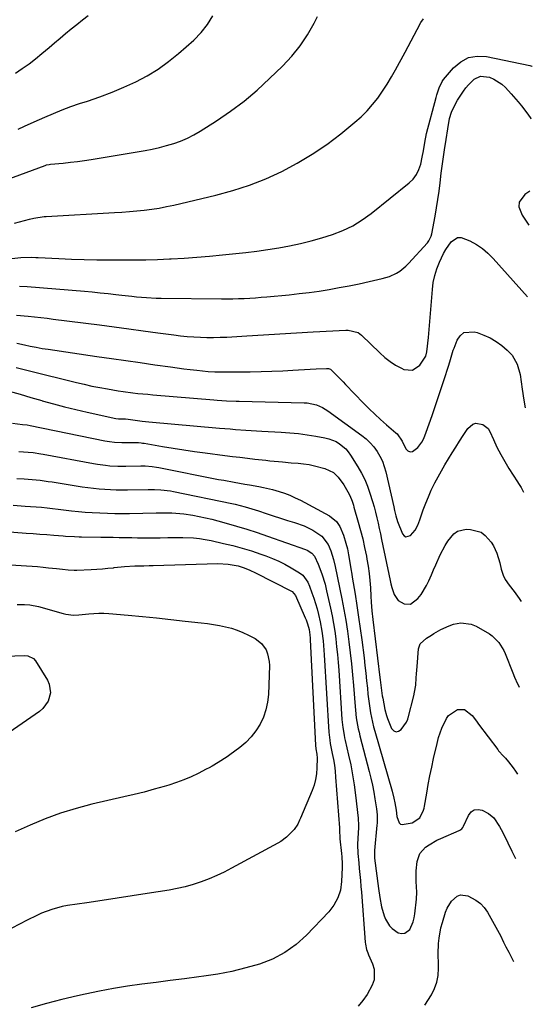
# Model space of a CAD drawing. Units: inches. Extents: x 1900906 to 1906478, y 474888 to 480178.
# Drawn here: x 1905958 to 1906193, y 477108 to 477559 of the extents above; entities that cross this region are included whole.
import ezdxf

# ---------------------------------------------------------------- set-up
doc = ezdxf.new("R2010")
doc.units = ezdxf.units.IN
doc.header["$MEASUREMENT"] = 0
doc.layers.add('7', color=7, linetype='Continuous')
doc.layers.add('8', color=7, linetype='Continuous')

msp = doc.modelspace()

# ---------------------------------------------------------------- linework, layer by layer
at = {"layer": '7', "color": 18}
for points in [[(1905927.13, 477477.01, 1866), (1905969.62, 477492.62, 1866), (1905970.24, 477492.83, 1866), (1905971.52, 477493.12, 1866), (1905972.16, 477493.2, 1866), (1905977.96, 477493.74, 1866), (1905981.18, 477494.07, 1866), (1905984.39, 477494.45, 1866), (1905987.59, 477494.9, 1866), (1905990.79, 477495.4, 1866), (1906015.4, 477499.5, 1866), (1906018.72, 477500.13, 1866), (1906022.02, 477500.85, 1866), (1906025.28, 477501.71, 1866), (1906028.52, 477502.66, 1866), (1906031.69, 477503.81, 1866), (1906034.79, 477505.11, 1866), (1906037.77, 477506.65, 1866), (1906040.68, 477508.35, 1866), (1906048.13, 477513.1, 1866), (1906054.56, 477517.48, 1866), (1906060.8, 477522.11, 1866), (1906066.74, 477527.11, 1866), (1906072.48, 477532.37, 1866), (1906078.42, 477538.14, 1866), (1906082.61, 477542.63, 1866), (1906086.47, 477547.36, 1866), (1906089.86, 477552.44, 1866), (1906092.93, 477557.76, 1866), (1906094.48, 477560.79, 1866)], [(1905955.66, 477466.13, 1868), (1905962.54, 477467.95, 1868), (1905964.41, 477468.41, 1868), (1905969.16, 477469.2, 1868), (1905970.12, 477469.28, 1868), (1906001.39, 477471.04, 1868), (1906004.81, 477471.26, 1868), (1906008.23, 477471.52, 1868), (1906011.64, 477471.83, 1868), (1906015.05, 477472.18, 1868), (1906018.44, 477472.61, 1868), (1906021.83, 477473.12, 1868), (1906025.19, 477473.76, 1868), (1906028.53, 477474.49, 1868), (1906047.79, 477479.01, 1868), (1906055.56, 477481.11, 1868), (1906063.21, 477483.56, 1868), (1906070.68, 477486.53, 1868), (1906078.02, 477489.84, 1868), (1906078.08, 477489.87, 1868), (1906085.15, 477493.65, 1868), (1906092.03, 477497.74, 1868), (1906098.63, 477502.28, 1868), (1906105.03, 477507.12, 1868), (1906111.58, 477512.43, 1868), (1906114.44, 477514.96, 1868), (1906117.16, 477517.62, 1868), (1906119.65, 477520.49, 1868), (1906121.99, 477523.51, 1868), (1906124.16, 477526.67, 1868), (1906126.26, 477529.87, 1868), (1906128.24, 477533.14, 1868), (1906130.15, 477536.47, 1868), (1906134.55, 477544.45, 1868), (1906135.96, 477547.03, 1868), (1906137.34, 477549.63, 1868), (1906138.68, 477552.24, 1868), (1906140, 477554.87, 1868), (1906141.71, 477558.02, 1868), (1906142.98, 477559.83, 1868)], [(1905956.02, 477534.85, 1862), (1905959.17, 477536.96, 1862), (1905962.26, 477539.16, 1862), (1905965.25, 477541.49, 1862), (1905968.18, 477543.9, 1862), (1905971.45, 477546.7, 1862), (1905973.97, 477548.83, 1862), (1905976.49, 477550.95, 1862), (1905979.03, 477553.06, 1862), (1905981.58, 477555.15, 1862), (1905984.14, 477557.23, 1862), (1905986.72, 477559.28, 1862), (1905989.31, 477561.32, 1862)], [(1905957.29, 477509.19, 1864), (1905960.2, 477510.58, 1864), (1905964.6, 477512.62, 1864), (1905969.46, 477514.8, 1864), (1905973.4, 477516.49, 1864), (1905977.36, 477518.09, 1864), (1905981.38, 477519.56, 1864), (1905985.43, 477520.94, 1864), (1905989.11, 477522.12, 1864), (1905994.73, 477524.06, 1864), (1906000.28, 477526.14, 1864), (1906005.75, 477528.44, 1864), (1906011.16, 477530.89, 1864), (1906016.38, 477533.66, 1864), (1906021.43, 477536.71, 1864), (1906026.19, 477540.16, 1864), (1906030.78, 477543.9, 1864), (1906037.71, 477550.04, 1864), (1906041.05, 477553.45, 1864), (1906044.03, 477557.12, 1864), (1906046.46, 477561.17, 1864)], [(1905957.87, 477437.3, 1872), (1905961.45, 477437.25, 1872), (1905987.63, 477435.02, 1872), (1905991.25, 477434.7, 1872), (1905994.86, 477434.35, 1872), (1905998.47, 477433.97, 1872), (1906002.07, 477433.56, 1872), (1906004.8, 477433.24, 1872), (1906009.28, 477432.74, 1872), (1906011.53, 477432.51, 1872), (1906016.02, 477432.1, 1872), (1906020.52, 477431.87, 1872), (1906022.77, 477431.82, 1872), (1906050.36, 477431.54, 1872), (1906052.97, 477431.54, 1872), (1906055.58, 477431.57, 1872), (1906058.19, 477431.64, 1872), (1906060.8, 477431.73, 1872), (1906063.4, 477431.87, 1872), (1906066.01, 477432.04, 1872), (1906068.61, 477432.24, 1872), (1906071.21, 477432.46, 1872), (1906081.37, 477433.42, 1872), (1906085.99, 477433.91, 1872), (1906090.61, 477434.46, 1872), (1906095.2, 477435.12, 1872), (1906099.79, 477435.84, 1872), (1906104.37, 477436.66, 1872), (1906108.93, 477437.52, 1872), (1906113.48, 477438.46, 1872), (1906118.02, 477439.44, 1872), (1906124, 477440.79, 1872), (1906125.71, 477441.26, 1872), (1906127.4, 477441.82, 1872), (1906130.62, 477443.31, 1872), (1906132.14, 477444.24, 1872), (1906134.9, 477446.44, 1872), (1906136.16, 477447.7, 1872), (1906144.74, 477457.2, 1872), (1906145.45, 477458.13, 1872), (1906146.47, 477460.19, 1872), (1906146.78, 477461.32, 1872), (1906148.3, 477469.35, 1872), (1906148.98, 477473.15, 1872), (1906149.6, 477476.96, 1872), (1906150.12, 477480.78, 1872), (1906150.6, 477484.61, 1872), (1906151.09, 477489.07, 1872), (1906151.49, 477492.28, 1872), (1906151.97, 477495.48, 1872), (1906152.67, 477499.72, 1872), (1906153.42, 477504.55, 1872), (1906154.12, 477509.39, 1872), (1906154.94, 477514.19, 1872), (1906155.84, 477517.08, 1872), (1906157.79, 477521.18, 1872), (1906158.58, 477522.47, 1872), (1906161.37, 477526.72, 1872), (1906162.43, 477528.19, 1872), (1906163.56, 477529.6, 1872), (1906166.13, 477532.15, 1872), (1906169.08, 477533.58, 1872), (1906173.18, 477533.08, 1872), (1906175.23, 477532.21, 1872), (1906178.92, 477529.82, 1872), (1906180.55, 477528.31, 1872), (1906183.14, 477525.48, 1872), (1906186.32, 477521.8, 1872), (1906187.86, 477519.91, 1872), (1906190.81, 477516.04, 1872), (1906192.22, 477514.06, 1872), (1906192.32, 477513.91, 1872)], [(1906191.62, 477480.78, 1872), (1906189.36, 477479.38, 1872), (1906186.75, 477475.83, 1872), (1906186.71, 477473.73, 1872), (1906188.19, 477469.9, 1872), (1906190.6, 477466.12, 1872), (1906191.3, 477465.26, 1872)], [(1905956.5, 477424.06, 1874), (1905961.86, 477423.55, 1874), (1905964.74, 477423.26, 1874), (1905967.62, 477422.95, 1874), (1905970.5, 477422.62, 1874), (1905973.37, 477422.26, 1874), (1905994.54, 477419.55, 1874), (1906001.23, 477418.68, 1874), (1906007.92, 477417.8, 1874), (1906014.61, 477416.91, 1874), (1906021.3, 477416.01, 1874), (1906028.65, 477415, 1874), (1906031.66, 477414.64, 1874), (1906034.69, 477414.32, 1874), (1906037.71, 477414.1, 1874), (1906040.75, 477413.93, 1874), (1906043.78, 477413.85, 1874), (1906046.82, 477413.83, 1874), (1906049.85, 477413.91, 1874), (1906052.89, 477414.05, 1874), (1906062.01, 477414.62, 1874), (1906069.6, 477415.09, 1874), (1906077.19, 477415.54, 1874), (1906084.79, 477415.98, 1874), (1906092.39, 477416.42, 1874), (1906107.46, 477417.26, 1874), (1906108.42, 477417.26, 1874), (1906113.02, 477416.04, 1874), (1906114.54, 477414.88, 1874), (1906122.94, 477406.75, 1874), (1906125.24, 477404.72, 1874), (1906127.65, 477402.85, 1874), (1906130.22, 477401.21, 1874), (1906132.9, 477399.73, 1874), (1906133.95, 477399.21, 1874), (1906137.95, 477398.8, 1874), (1906141.24, 477401.12, 1874), (1906144, 477405.26, 1874), (1906144.52, 477407.31, 1874), (1906145.21, 477413.88, 1874), (1906145.58, 477417.52, 1874), (1906145.93, 477421.16, 1874), (1906146.24, 477424.81, 1874), (1906146.53, 477428.46, 1874), (1906147.07, 477435.75, 1874), (1906147.48, 477438.98, 1874), (1906148.12, 477442.15, 1874), (1906149.08, 477445.23, 1874), (1906150.28, 477448.26, 1874), (1906152.17, 477452.25, 1874), (1906153.2, 477454.11, 1874), (1906155.59, 477457.65, 1874), (1906158.53, 477459.57, 1874), (1906160.22, 477459.61, 1874), (1906164.27, 477458.1, 1874), (1906167.2, 477456.45, 1874), (1906169.97, 477454.6, 1874), (1906172.51, 477452.44, 1874), (1906174.9, 477450.07, 1874), (1906190.61, 477432.51, 1874)], [(1905956.73, 477411.2, 1876), (1905960.14, 477410.43, 1876), (1905962.84, 477409.86, 1876), (1905965.55, 477409.33, 1876), (1905968.27, 477408.86, 1876), (1905971, 477408.43, 1876), (1905993.36, 477405.19, 1876), (1905999.98, 477404.23, 1876), (1906006.6, 477403.28, 1876), (1906013.23, 477402.33, 1876), (1906019.85, 477401.38, 1876), (1906027.02, 477400.36, 1876), (1906030.06, 477399.94, 1876), (1906033.11, 477399.55, 1876), (1906036.15, 477399.18, 1876), (1906039.2, 477398.83, 1876), (1906044.27, 477398.27, 1876), (1906047.37, 477398.07, 1876), (1906048.4, 477398.05, 1876), (1906058.61, 477398.09, 1876), (1906063.58, 477398.14, 1876), (1906068.55, 477398.23, 1876), (1906073.52, 477398.4, 1876), (1906078.48, 477398.61, 1876), (1906083.04, 477398.84, 1876), (1906085.73, 477398.98, 1876), (1906088.41, 477399.12, 1876), (1906091.1, 477399.26, 1876), (1906093.78, 477399.41, 1876), (1906098.51, 477399.67, 1876), (1906099.46, 477399.59, 1876), (1906100.36, 477399.26, 1876), (1906102.71, 477397.01, 1876), (1906105.01, 477394.68, 1876), (1906106.15, 477393.51, 1876), (1906107.29, 477392.33, 1876), (1906115.5, 477383.75, 1876), (1906118.04, 477381.18, 1876), (1906120.63, 477378.66, 1876), (1906123.31, 477376.22, 1876), (1906126.03, 477373.84, 1876), (1906130.31, 477370.21, 1876), (1906130.91, 477369.66, 1876), (1906133.27, 477366.37, 1876), (1906134.92, 477362.9, 1876), (1906135.85, 477361.93, 1876), (1906136.85, 477361.41, 1876), (1906137.97, 477361.56, 1876), (1906140.43, 477363.44, 1876), (1906142.22, 477365.82, 1876), (1906143.1, 477367.62, 1876), (1906144.2, 477370.43, 1876), (1906146.9, 477378.15, 1876), (1906148.31, 477382.23, 1876), (1906149.71, 477386.32, 1876), (1906151.08, 477390.42, 1876), (1906152.43, 477394.53, 1876), (1906154.43, 477400.67, 1876), (1906155.07, 477402.75, 1876), (1906155.93, 477405.91, 1876), (1906156.59, 477407.98, 1876), (1906156.96, 477409, 1876), (1906158.33, 477412.57, 1876), (1906159.77, 477414.63, 1876), (1906161.52, 477416.06, 1876), (1906166.24, 477416.46, 1876), (1906167.56, 477416.06, 1876), (1906170.59, 477414.96, 1876), (1906173.5, 477413.64, 1876), (1906176.24, 477411.99, 1876), (1906178.86, 477410.11, 1876), (1906181.38, 477408.07, 1876), (1906183.64, 477405.79, 1876), (1906185.96, 477401.57, 1876), (1906187.22, 477396.89, 1876), (1906188.23, 477390.11, 1876), (1906189, 477385.1, 1876), (1906189.54, 477381.64, 1876)], [(1905956.4, 477400.04, 1878), (1905959.41, 477399.3, 1878), (1905962.43, 477398.55, 1878), (1905984.03, 477393.21, 1878), (1905987.55, 477392.38, 1878), (1905991.08, 477391.6, 1878), (1905994.62, 477390.9, 1878), (1905998.18, 477390.24, 1878), (1906003.06, 477389.41, 1878), (1906005.32, 477389.07, 1878), (1906009.84, 477388.49, 1878), (1906012.11, 477388.25, 1878), (1906016.65, 477387.8, 1878), (1906018.92, 477387.6, 1878), (1906046.95, 477385.27, 1878), (1906048.4, 477385.15, 1878), (1906052.75, 477384.86, 1878), (1906057.11, 477384.67, 1878), (1906058.56, 477384.63, 1878), (1906088.28, 477383.94, 1878), (1906089.75, 477383.84, 1878), (1906094.03, 477382.93, 1878), (1906096.73, 477381.8, 1878), (1906098, 477381.07, 1878), (1906099.22, 477380.27, 1878), (1906114.78, 477369, 1878), (1906116.76, 477367.39, 1878), (1906118.6, 477365.65, 1878), (1906120.24, 477363.72, 1878), (1906121.75, 477361.65, 1878), (1906123.02, 477359.44, 1878), (1906124.12, 477357.15, 1878), (1906124.98, 477354.76, 1878), (1906125.68, 477352.3, 1878), (1906129.31, 477336.33, 1878), (1906129.69, 477334.63, 1878), (1906130.25, 477332.09, 1878), (1906131.05, 477329.63, 1878), (1906133.32, 477323.91, 1878), (1906134.08, 477323.03, 1878), (1906134.93, 477322.54, 1878), (1906136.96, 477323.11, 1878), (1906139.21, 477325.52, 1878), (1906140.32, 477327.88, 1878), (1906141.22, 477330.36, 1878), (1906142.82, 477334.85, 1878), (1906143.97, 477337.9, 1878), (1906145.2, 477340.91, 1878), (1906146.55, 477343.88, 1878), (1906148.2, 477347.25, 1878), (1906149.68, 477350.05, 1878), (1906151.2, 477352.83, 1878), (1906152.79, 477355.56, 1878), (1906154.43, 477358.27, 1878), (1906156.1, 477360.96, 1878), (1906157.78, 477363.64, 1878), (1906159.48, 477366.32, 1878), (1906161.18, 477368.99, 1878), (1906163.24, 477372.2, 1878), (1906165.55, 477374.18, 1878), (1906166.99, 477374.53, 1878), (1906170.12, 477374.03, 1878), (1906172.55, 477372.13, 1878), (1906173.43, 477370.75, 1878), (1906175.05, 477367.06, 1878), (1906176.64, 477363.65, 1878), (1906178.33, 477360.31, 1878), (1906180.18, 477357.04, 1878), (1906182.14, 477353.83, 1878), (1906186.07, 477347.7, 1878), (1906186.54, 477346.97, 1878), (1906187.69, 477345.15, 1878), (1906187.88, 477344.77, 1878), (1906188.72, 477342.98, 1878)], [(1905954.75, 477374.65, 1882), (1905959.22, 477374.03, 1882), (1905961.43, 477373.78, 1882), (1905962.74, 477373.54, 1882), (1905996.98, 477366.51, 1882), (1905999.17, 477366.12, 1882), (1906001.39, 477365.85, 1882), (1906004.73, 477365.69, 1882), (1906005.84, 477365.69, 1882), (1906010.55, 477365.78, 1882), (1906012.43, 477365.69, 1882), (1906013.68, 477365.55, 1882), (1906014.31, 477365.46, 1882), (1906014.93, 477365.37, 1882), (1906023.44, 477363.91, 1882), (1906028.32, 477363.1, 1882), (1906033.21, 477362.34, 1882), (1906038.1, 477361.64, 1882), (1906043, 477360.98, 1882), (1906051.99, 477359.83, 1882), (1906055.43, 477359.4, 1882), (1906058.86, 477358.98, 1882), (1906062.3, 477358.56, 1882), (1906065.74, 477358.15, 1882), (1906070.69, 477357.58, 1882), (1906072.62, 477357.37, 1882), (1906076.49, 477356.99, 1882), (1906078.43, 477356.82, 1882), (1906082.3, 477356.49, 1882), (1906085.48, 477356.25, 1882), (1906088.02, 477355.98, 1882), (1906090.55, 477355.62, 1882), (1906093.05, 477355.1, 1882), (1906097.77, 477353.85, 1882), (1906101.68, 477351.92, 1882), (1906103.85, 477349.92, 1882), (1906106.47, 477346.35, 1882), (1906108.28, 477343.16, 1882), (1906109.16, 477341.47, 1882), (1906110.23, 477338.81, 1882), (1906110.84, 477337, 1882), (1906111.12, 477336.08, 1882), (1906113.08, 477329.3, 1882), (1906114.14, 477325.43, 1882), (1906115.13, 477321.54, 1882), (1906116, 477317.63, 1882), (1906116.8, 477313.69, 1882), (1906117.07, 477312.27, 1882), (1906117.61, 477309.03, 1882), (1906118.07, 477305.77, 1882), (1906118.4, 477302.5, 1882), (1906118.64, 477299.23, 1882), (1906118.86, 477295.31, 1882), (1906119.02, 477292.65, 1882), (1906119.35, 477288.67, 1882), (1906119.78, 477284.71, 1882), (1906122.98, 477258.17, 1882), (1906123.12, 477256.97, 1882), (1906123.56, 477253.36, 1882), (1906123.89, 477250.97, 1882), (1906124.09, 477249.77, 1882), (1906124.31, 477248.58, 1882), (1906125.31, 477243.46, 1882), (1906126.01, 477240.64, 1882), (1906126.48, 477239.26, 1882), (1906128.33, 477234.77, 1882), (1906129.33, 477233.74, 1882), (1906130.39, 477233.22, 1882), (1906131.54, 477233.48, 1882), (1906132.75, 477234.24, 1882), (1906135.21, 477237.61, 1882), (1906135.74, 477239.03, 1882), (1906135.82, 477239.32, 1882), (1906135.89, 477239.62, 1882), (1906138.55, 477249.67, 1882), (1906138.92, 477251.32, 1882), (1906139.43, 477254.65, 1882), (1906139.64, 477258.02, 1882), (1906139.74, 477259.71, 1882), (1906140.01, 477263.08, 1882), (1906140.74, 477271.23, 1882), (1906141.51, 477273.56, 1882), (1906144.33, 477276.06, 1882), (1906146.57, 477277.5, 1882), (1906147.69, 477278.22, 1882), (1906150.88, 477280.12, 1882), (1906154.73, 477281.83, 1882), (1906156.75, 477282.49, 1882), (1906160.09, 477283.12, 1882), (1906164.82, 477282.53, 1882), (1906167.11, 477281.56, 1882), (1906173.2, 477278.04, 1882), (1906174.41, 477277.23, 1882), (1906177.51, 477274.18, 1882), (1906179.76, 477270.41, 1882), (1906180.36, 477269.07, 1882), (1906183.9, 477260.2, 1882), (1906184.65, 477258.31, 1882), (1906185.97, 477255.26, 1882), (1906186.59, 477254.12, 1882), (1906186.84, 477253.75, 1882)], [(1905957.52, 477361.66, 1884), (1905961.89, 477361.38, 1884), (1905964.18, 477361.11, 1884), (1905967.59, 477360.57, 1884), (1905968.73, 477360.37, 1884), (1905991.84, 477356.09, 1884), (1905993.67, 477355.78, 1884), (1905997.35, 477355.29, 1884), (1905999.2, 477355.11, 1884), (1906002.91, 477354.91, 1884), (1906004.77, 477354.88, 1884), (1906006.63, 477354.89, 1884), (1906013.4, 477355.03, 1884), (1906015.49, 477355.01, 1884), (1906018.61, 477354.78, 1884), (1906020.68, 477354.48, 1884), (1906021.71, 477354.3, 1884), (1906049.13, 477348.86, 1884), (1906051.47, 477348.41, 1884), (1906056.17, 477347.55, 1884), (1906061.09, 477346.71, 1884), (1906063.22, 477346.34, 1884), (1906067.48, 477345.61, 1884), (1906069.6, 477345.19, 1884), (1906073.79, 477344.2, 1884), (1906076.82, 477343.32, 1884), (1906079.34, 477342.48, 1884), (1906081.81, 477341.54, 1884), (1906084.23, 477340.45, 1884), (1906086.6, 477339.27, 1884), (1906099.89, 477332.16, 1884), (1906103.09, 477329.54, 1884), (1906104.65, 477327.21, 1884), (1906106.28, 477323.32, 1884), (1906107.39, 477319.56, 1884), (1906108.09, 477316.99, 1884), (1906108.68, 477314.28, 1884), (1906109.13, 477311.75, 1884), (1906109.7, 477307.94, 1884), (1906110.08, 477305.4, 1884), (1906110.29, 477304.13, 1884), (1906111.6, 477296.23, 1884), (1906112.44, 477291.01, 1884), (1906113.24, 477285.78, 1884), (1906113.98, 477280.54, 1884), (1906114.68, 477275.3, 1884), (1906115.73, 477267.06, 1884), (1906116.15, 477263.59, 1884), (1906116.56, 477260.12, 1884), (1906116.92, 477256.65, 1884), (1906117.26, 477253.17, 1884), (1906117.51, 477250.55, 1884), (1906118.01, 477246.22, 1884), (1906118.71, 477241.93, 1884), (1906119.13, 477239.79, 1884), (1906120.13, 477235.56, 1884), (1906120.7, 477233.46, 1884), (1906128.56, 477206.01, 1884), (1906129.41, 477202.81, 1884), (1906129.9, 477200.66, 1884), (1906130.38, 477197.39, 1884), (1906130.77, 477194.49, 1884), (1906131.83, 477191.58, 1884), (1906132.44, 477191.01, 1884), (1906133.25, 477190.76, 1884), (1906137.79, 477191.55, 1884), (1906141.24, 477193.78, 1884), (1906143.03, 477197.31, 1884), (1906143.29, 477198.27, 1884), (1906143.5, 477199.25, 1884), (1906144.49, 477205.2, 1884), (1906145.19, 477209.16, 1884), (1906145.93, 477213.12, 1884), (1906146.75, 477217.05, 1884), (1906147.61, 477220.98, 1884), (1906149.19, 477227.85, 1884), (1906149.87, 477230.57, 1884), (1906151.44, 477234.94, 1884), (1906153.55, 477239.29, 1884), (1906154.5, 477240.72, 1884), (1906158.59, 477243.48, 1884), (1906161.77, 477243.51, 1884), (1906165.2, 477240.64, 1884), (1906167.23, 477238.06, 1884), (1906168.22, 477236.75, 1884), (1906176.99, 477225.06, 1884), (1906177.4, 477224.54, 1884), (1906179.63, 477222.1, 1884), (1906180.5, 477221.11, 1884), (1906181.92, 477219.43, 1884), (1906184.08, 477216.67, 1884), (1906185.08, 477215.22, 1884), (1906186, 477213.77, 1884)], [(1905956.61, 477349.26, 1886), (1905959.98, 477349.08, 1886), (1905961.83, 477348.96, 1886), (1905965.51, 477348.63, 1886), (1905967.35, 477348.42, 1886), (1905971.02, 477347.92, 1886), (1905972.85, 477347.65, 1886), (1905974.68, 477347.37, 1886), (1905986.63, 477345.49, 1886), (1905989.21, 477345.12, 1886), (1905991.8, 477344.79, 1886), (1905994.4, 477344.54, 1886), (1905997, 477344.33, 1886), (1905999.6, 477344.19, 1886), (1906002.21, 477344.09, 1886), (1906004.82, 477344.06, 1886), (1906007.43, 477344.08, 1886), (1906016.89, 477344.28, 1886), (1906019.8, 477344.26, 1886), (1906022.7, 477344.11, 1886), (1906027.02, 477343.55, 1886), (1906028.44, 477343.29, 1886), (1906055.16, 477337.78, 1886), (1906056.71, 477337.44, 1886), (1906061.33, 477336.27, 1886), (1906064.38, 477335.38, 1886), (1906065.89, 477334.91, 1886), (1906067.41, 477334.42, 1886), (1906070.91, 477333.28, 1886), (1906074.16, 477332.21, 1886), (1906077.42, 477331.14, 1886), (1906080.68, 477330.08, 1886), (1906083.94, 477329.02, 1886), (1906088.32, 477327.5, 1886), (1906092.26, 477325.59, 1886), (1906096.35, 477322.8, 1886), (1906099.23, 477319.04, 1886), (1906100.57, 477316.08, 1886), (1906101.76, 477312.2, 1886), (1906102.57, 477308.97, 1886), (1906105.57, 477294.17, 1886), (1906106.51, 477289.24, 1886), (1906107.38, 477284.3, 1886), (1906108.14, 477279.34, 1886), (1906108.82, 477274.37, 1886), (1906109.41, 477269.38, 1886), (1906109.96, 477264.39, 1886), (1906110.43, 477259.4, 1886), (1906110.85, 477254.39, 1886), (1906111.6, 477244.76, 1886), (1906111.75, 477243.07, 1886), (1906112.18, 477239.69, 1886), (1906112.45, 477238.01, 1886), (1906113.1, 477234.67, 1886), (1906113.48, 477233.01, 1886), (1906113.88, 477231.35, 1886), (1906118.07, 477215.11, 1886), (1906118.84, 477211.97, 1886), (1906119.54, 477208.82, 1886), (1906120.16, 477205.65, 1886), (1906120.73, 477202.47, 1886), (1906121.47, 477197.93, 1886), (1906121.75, 477195.15, 1886), (1906121.75, 477192.36, 1886), (1906121.7, 477191.43, 1886), (1906121.63, 477190.5, 1886), (1906120.51, 477178.91, 1886), (1906120.46, 477176.67, 1886), (1906120.58, 477175.32, 1886), (1906122.34, 477161.53, 1886), (1906122.97, 477157.29, 1886), (1906123.77, 477153.07, 1886), (1906124.92, 477148.98, 1886), (1906125.63, 477147.38, 1886), (1906127.47, 477144.43, 1886), (1906128.62, 477143.17, 1886), (1906131.44, 477141.23, 1886), (1906133.06, 477140.85, 1886), (1906134.43, 477140.94, 1886), (1906136.67, 477142.74, 1886), (1906138.22, 477146.21, 1886), (1906138.69, 477147.99, 1886), (1906139.02, 477149.83, 1886), (1906139.79, 477156.6, 1886), (1906139.96, 477159.83, 1886), (1906139.55, 477164.67, 1886), (1906139.63, 477169.52, 1886), (1906140.12, 477173.84, 1886), (1906141.31, 477177.48, 1886), (1906143.85, 477180.36, 1886), (1906145.52, 477181.52, 1886), (1906149.04, 477183.54, 1886), (1906150.89, 477184.4, 1886), (1906159.31, 477187.96, 1886), (1906159.64, 477188.12, 1886), (1906160.54, 477188.78, 1886), (1906161.01, 477189.34, 1886), (1906161.2, 477189.66, 1886), (1906161.37, 477189.99, 1886), (1906163.52, 477194.97, 1886), (1906164.76, 477196.52, 1886), (1906166.21, 477197.53, 1886), (1906167.96, 477197.72, 1886), (1906169.92, 477197.37, 1886), (1906172.83, 477195.85, 1886), (1906175.17, 477193.85, 1886), (1906177.85, 477189.92, 1886), (1906178.62, 477188.52, 1886), (1906179.34, 477187.09, 1886), (1906181.63, 477182.35, 1886), (1906183.5, 477178.55, 1886), (1906185.19, 477175.22, 1886)], [(1905954.98, 477336.96, 1888), (1905960.41, 477336.64, 1888), (1905962.93, 477336.47, 1888), (1905965.46, 477336.28, 1888), (1905967.98, 477336.05, 1888), (1905970.5, 477335.79, 1888), (1905973.02, 477335.51, 1888), (1905975.54, 477335.23, 1888), (1905978.05, 477334.94, 1888), (1905981.78, 477334.51, 1888), (1905984.9, 477334.17, 1888), (1905988.03, 477333.88, 1888), (1905991.17, 477333.66, 1888), (1905994.76, 477333.45, 1888), (1905998.13, 477333.33, 1888), (1906001.51, 477333.25, 1888), (1906004.88, 477333.24, 1888), (1906008.25, 477333.28, 1888), (1906020.49, 477333.53, 1888), (1906022.3, 477333.55, 1888), (1906025.93, 477333.53, 1888), (1906027.74, 477333.48, 1888), (1906031.35, 477333.24, 1888), (1906033.15, 477333.03, 1888), (1906037.22, 477332.39, 1888), (1906040.14, 477331.86, 1888), (1906043.05, 477331.27, 1888), (1906045.94, 477330.59, 1888), (1906048.81, 477329.85, 1888), (1906052.61, 477328.81, 1888), (1906057.36, 477327.45, 1888), (1906062.08, 477326.03, 1888), (1906066.78, 477324.5, 1888), (1906071.45, 477322.91, 1888), (1906088.87, 477316.76, 1888), (1906089.68, 477316.42, 1888), (1906091.85, 477314.98, 1888), (1906093.01, 477313.68, 1888), (1906094.75, 477310.06, 1888), (1906096.47, 477305.52, 1888), (1906097.85, 477300.87, 1888)], [(1905948.96, 477309.98, 1892), (1905961.11, 477309.25, 1892), (1905963.63, 477309.07, 1892), (1905966.15, 477308.88, 1892), (1905968.66, 477308.64, 1892), (1905971.17, 477308.38, 1892), (1905974.86, 477307.97, 1892), (1905977.53, 477307.67, 1892), (1905980.2, 477307.41, 1892), (1905982.88, 477307.31, 1892), (1905984.22, 477307.33, 1892), (1905990.78, 477307.57, 1892), (1905993.31, 477307.69, 1892), (1905995.85, 477307.87, 1892), (1905998.37, 477308.11, 1892), (1906000.9, 477308.4, 1892), (1906001.24, 477308.44, 1892), (1906005.94, 477308.93, 1892), (1906010.67, 477309.19, 1892), (1906014.78, 477309.31, 1892), (1906017.27, 477309.35, 1892), (1906018.51, 477309.37, 1892), (1906019.14, 477309.39, 1892), (1906048.78, 477310.26, 1892), (1906053.42, 477310.06, 1892), (1906057.99, 477309.21, 1892), (1906060.75, 477308.33, 1892), (1906063.44, 477307.24, 1892), (1906066.07, 477306.01, 1892), (1906082.49, 477297.72, 1892), (1906082.78, 477297.55, 1892), (1906084.27, 477295.73, 1892), (1906088.82, 477285.39, 1892), (1906089.19, 477284.52, 1892), (1906089.82, 477282.75, 1892), (1906090.54, 477280.02, 1892)], [(1906097.85, 477300.87, 1888), (1906098.61, 477297.73, 1888), (1906100.35, 477289.92, 1888), (1906101.08, 477286.4, 1888), (1906101.74, 477282.87, 1888), (1906102.29, 477279.32, 1888), (1906102.78, 477275.76, 1888), (1906103.18, 477272.19, 1888), (1906103.54, 477268.61, 1888), (1906103.85, 477265.03, 1888), (1906104.11, 477261.45, 1888), (1906105.6, 477238.91, 1888), (1906105.98, 477235.28, 1888), (1906106.6, 477231.67, 1888), (1906106.85, 477230.47, 1888), (1906107.12, 477229.28, 1888), (1906108.66, 477222.59, 1888), (1906109.63, 477218.04, 1888), (1906110.5, 477213.48, 1888), (1906111.22, 477208.89, 1888), (1906111.83, 477204.28, 1888), (1906113.07, 477193.62, 1888), (1906113.17, 477190.3, 1888), (1906113.12, 477189.19, 1888), (1906112.86, 477184.46, 1888), (1906112.79, 477181.66, 1888), (1906112.95, 477177.46, 1888), (1906113.3, 477173.27, 1888), (1906113.57, 477170.63, 1888), (1906113.84, 477167.91, 1888), (1906114.09, 477165.19, 1888), (1906114.32, 477162.46, 1888), (1906114.54, 477159.74, 1888), (1906116.26, 477136.86, 1888), (1906116.35, 477136.01, 1888), (1906116.92, 477133.54, 1888), (1906117.5, 477131.94, 1888), (1906117.82, 477131.16, 1888), (1906119.66, 477127, 1888), (1906120.38, 477124.55, 1888), (1906120.3, 477119.66, 1888), (1906119.51, 477117.23, 1888), (1906117.16, 477112.9, 1888), (1906115.25, 477110.1, 1888), (1906113.01, 477107.57, 1888)], [(1905956.77, 477291.51, 1894), (1905960.14, 477291.6, 1894), (1905962.56, 477291.46, 1894), (1905966.53, 477290.6, 1894), (1905977.91, 477287.35, 1894), (1905979.08, 477287.07, 1894), (1905982.67, 477286.69, 1894), (1905985.09, 477286.78, 1894), (1905989.68, 477287.29, 1894), (1905994.28, 477287.63, 1894), (1905996.58, 477287.59, 1894), (1905998.88, 477287.45, 1894), (1906007.67, 477286.63, 1894), (1906014.2, 477286.01, 1894), (1906020.72, 477285.36, 1894), (1906027.23, 477284.67, 1894), (1906033.74, 477283.96, 1894), (1906041.17, 477283.13, 1894), (1906043.96, 477282.78, 1894), (1906046.75, 477282.37, 1894), (1906049.52, 477281.89, 1894), (1906052.28, 477281.35, 1894), (1906054.99, 477280.66, 1894), (1906057.65, 477279.82, 1894), (1906060.23, 477278.76, 1894), (1906062.76, 477277.55, 1894), (1906065.85, 477275.9, 1894), (1906068.76, 477273.71, 1894)], [(1906090.54, 477280.02, 1892), (1906090.86, 477277.7, 1892), (1906090.99, 477276.15, 1892), (1906091.03, 477275.37, 1892), (1906093.45, 477227.13, 1892), (1906093.68, 477225.44, 1892), (1906094.12, 477223.01, 1892), (1906094.27, 477221.22, 1892), (1906094.17, 477216.72, 1892), (1906093.94, 477214.04, 1892), (1906093.52, 477211.41, 1892), (1906092.81, 477208.85, 1892), (1906091.91, 477206.32, 1892), (1906086.63, 477193.72, 1892), (1906086.22, 477192.8, 1892), (1906085.34, 477190.99, 1892), (1906083.76, 477188.45, 1892), (1906080.25, 477184.97, 1892), (1906077.6, 477183.03, 1892), (1906076.18, 477182.19, 1892), (1906055.07, 477170.76, 1892), (1906051.67, 477169.02, 1892), (1906048.22, 477167.38, 1892), (1906044.71, 477165.9, 1892), (1906041.14, 477164.52, 1892), (1906037.52, 477163.33, 1892), (1906033.85, 477162.28, 1892), (1906030.14, 477161.43, 1892), (1906026.38, 477160.73, 1892), (1906016.45, 477159.17, 1892), (1906009.54, 477158.09, 1892), (1906002.62, 477157.02, 1892), (1905995.69, 477155.97, 1892), (1905988.77, 477154.94, 1892), (1905979.82, 477153.62, 1892), (1905977.39, 477153.17, 1892), (1905972.64, 477151.9, 1892), (1905968.03, 477150.12, 1892), (1905965.76, 477149.13, 1892), (1905961.33, 477146.94, 1892), (1905954.35, 477143.27, 1892)], [(1906068.76, 477273.71, 1894), (1906070.86, 477270.74, 1894), (1906071.56, 477269.01, 1894), (1906072.32, 477265.43, 1894), (1906072.39, 477263.57, 1894), (1906071.89, 477250.28, 1894), (1906071.5, 477246.74, 1894), (1906070.8, 477243.28, 1894), (1906069.63, 477239.96, 1894), (1906068.14, 477236.72, 1894), (1906066.22, 477233.71, 1894), (1906064.07, 477230.9, 1894), (1906061.57, 477228.4, 1894), (1906058.84, 477226.1, 1894), (1906054.26, 477222.74, 1894), (1906052.97, 477221.81, 1894), (1906048.96, 477219.19, 1894), (1906046.21, 477217.57, 1894), (1906044.81, 477216.81, 1894), (1906043.4, 477216.07, 1894), (1906039.77, 477214.21, 1894), (1906036.49, 477212.64, 1894), (1906033.16, 477211.21, 1894), (1906029.76, 477209.96, 1894), (1906026.31, 477208.84, 1894), (1906024.15, 477208.21, 1894), (1906019.57, 477206.91, 1894), (1906014.98, 477205.66, 1894), (1906010.36, 477204.5, 1894), (1906005.73, 477203.4, 1894), (1905991.09, 477200.04, 1894), (1905983.85, 477198.15, 1894), (1905976.69, 477195.98, 1894), (1905969.68, 477193.4, 1894), (1905962.76, 477190.54, 1894), (1905955.93, 477187.42, 1894)], [(1905961.65, 477268.06, 1896), (1905964.24, 477266.78, 1896), (1905965.18, 477265.67, 1896), (1905970.7, 477256.9, 1896), (1905971.55, 477255.04, 1896), (1905972.09, 477251.16, 1896), (1905970.99, 477247.21, 1896), (1905968.62, 477243.93, 1896), (1905967.03, 477242.57, 1896), (1905936.61, 477221.6, 1896)], [(1905946.76, 477267.79, 1896), (1905960.19, 477268.19, 1896), (1905961.65, 477268.06, 1896)], [(1906143.52, 477108.07, 1888), (1906146.57, 477112.78, 1888), (1906148.05, 477115.63, 1888), (1906149.16, 477118.59, 1888), (1906149.71, 477121.7, 1888), (1906149.88, 477124.91, 1888), (1906149.81, 477126.64, 1888), (1906149.73, 477131.5, 1888), (1906149.89, 477136.35, 1888), (1906150.12, 477138.76, 1888), (1906150.98, 477143.51, 1888), (1906151.62, 477145.85, 1888), (1906153.13, 477150.68, 1888), (1906153.82, 477152.43, 1888), (1906155.76, 477155.6, 1888), (1906158.44, 477157.96, 1888), (1906159.94, 477158.53, 1888), (1906163.23, 477158.13, 1888), (1906166.98, 477156.19, 1888), (1906169.04, 477154.64, 1888), (1906170.77, 477152.72, 1888), (1906172.28, 477150.56, 1888), (1906177.66, 477140.95, 1888), (1906178.2, 477139.94, 1888), (1906179.68, 477136.86, 1888), (1906180.64, 477134.79, 1888), (1906182.02, 477132.24, 1888), (1906184.06, 477128.38, 1888), (1906184.19, 477128.11, 1888)]]:
    msp.add_polyline3d(points, dxfattribs=at)
at = {"layer": '8', "color": 18}
for points in [[(1905954.37, 477449.96, 1870), (1905958.5, 477450.39, 1870), (1905963.44, 477450.59, 1870), (1905965.42, 477450.54, 1870), (1905966.4, 477450.5, 1870), (1905975.96, 477450, 1870), (1905981.72, 477449.74, 1870), (1905987.49, 477449.54, 1870), (1905993.26, 477449.42, 1870), (1905999.03, 477449.37, 1870), (1906004.77, 477449.35, 1870), (1906010.24, 477449.38, 1870), (1906015.7, 477449.46, 1870), (1906021.16, 477449.61, 1870), (1906026.63, 477449.81, 1870), (1906027.43, 477449.85, 1870), (1906033.3, 477450.16, 1870), (1906039.15, 477450.55, 1870), (1906045, 477451.06, 1870), (1906050.84, 477451.64, 1870), (1906061.58, 477452.82, 1870), (1906066.61, 477453.43, 1870), (1906071.64, 477454.12, 1870), (1906076.65, 477454.94, 1870), (1906081.64, 477455.83, 1870), (1906086.6, 477456.89, 1870), (1906091.53, 477458.07, 1870), (1906096.41, 477459.44, 1870), (1906101.25, 477460.94, 1870), (1906101.33, 477460.97, 1870), (1906106.05, 477462.83, 1870), (1906110.61, 477465, 1870), (1906114.9, 477467.65, 1870), (1906119.02, 477470.61, 1870), (1906136.36, 477484.59, 1870), (1906138.21, 477486.41, 1870), (1906139.76, 477488.42, 1870), (1906140.87, 477490.7, 1870), (1906141.69, 477493.16, 1870), (1906142.42, 477496.41, 1870), (1906142.98, 477499.39, 1870), (1906143.54, 477503.19, 1870), (1906144.41, 477507.22, 1870), (1906148.85, 477523.81, 1870), (1906149.14, 477524.89, 1870), (1906150.08, 477528.1, 1870), (1906151.52, 477531.05, 1870), (1906152.18, 477531.93, 1870), (1906156.76, 477537.36, 1870), (1906160.04, 477540.12, 1870), (1906163.61, 477542.05, 1870), (1906167.61, 477542.73, 1870), (1906171.9, 477542.57, 1870), (1906191.63, 477538.41, 1870), (1906192.55, 477538.15, 1870), (1906192.83, 477538.02, 1870)], [(1905953.14, 477389.32, 1880), (1905958.14, 477387.84, 1880), (1905963.15, 477386.37, 1880), (1905968.15, 477384.91, 1880), (1905968.31, 477384.86, 1880), (1905973.41, 477383.44, 1880), (1905978.53, 477382.08, 1880), (1905983.68, 477380.83, 1880), (1905988.84, 477379.66, 1880), (1906002.08, 477376.79, 1880), (1906003.19, 477376.6, 1880), (1906006.44, 477376.53, 1880), (1906007.71, 477376.45, 1880), (1906010.87, 477375.99, 1880), (1906014.03, 477375.57, 1880), (1906017.21, 477375.24, 1880), (1906049.55, 477372.36, 1880), (1906054.38, 477371.94, 1880), (1906056.79, 477371.75, 1880), (1906061.62, 477371.38, 1880), (1906064.03, 477371.22, 1880), (1906068.86, 477370.94, 1880), (1906077.73, 477370.47, 1880), (1906081.71, 477370.19, 1880), (1906085.69, 477369.81, 1880), (1906089.65, 477369.29, 1880), (1906093.6, 477368.66, 1880), (1906097.84, 477367.92, 1880), (1906099.62, 477367.48, 1880), (1906102.98, 477366.13, 1880), (1906104.56, 477365.2, 1880), (1906107.35, 477362.86, 1880), (1906108.53, 477361.47, 1880), (1906109.59, 477359.98, 1880), (1906112.93, 477354.63, 1880), (1906114.57, 477351.75, 1880), (1906116.06, 477348.79, 1880), (1906117.32, 477345.73, 1880), (1906118.42, 477342.6, 1880), (1906119.62, 477338.65, 1880), (1906120.32, 477336.21, 1880), (1906120.96, 477333.76, 1880), (1906121.58, 477331.29, 1880), (1906122.16, 477328.82, 1880), (1906122.73, 477326.35, 1880), (1906123.27, 477323.86, 1880), (1906123.79, 477321.38, 1880), (1906127.63, 477302.6, 1880), (1906128.02, 477300.94, 1880), (1906128.47, 477299.29, 1880), (1906129.61, 477296.08, 1880), (1906131.41, 477293.43, 1880), (1906134.11, 477291.8, 1880), (1906137.03, 477291.7, 1880), (1906140.42, 477294.31, 1880), (1906141.89, 477296.17, 1880), (1906144.39, 477300.17, 1880), (1906145.41, 477302.31, 1880), (1906146.63, 477305.2, 1880), (1906147.61, 477307.47, 1880), (1906148.6, 477309.73, 1880), (1906150.64, 477314.23, 1880), (1906152.89, 477318.61, 1880), (1906154.09, 477320.55, 1880), (1906156.83, 477323.98, 1880), (1906158.5, 477325.15, 1880), (1906162.55, 477326, 1880), (1906164.55, 477325.91, 1880), (1906169.33, 477324.6, 1880), (1906171.3, 477323.16, 1880), (1906173.98, 477320.05, 1880), (1906175, 477318.47, 1880), (1906176.62, 477315.11, 1880), (1906177.96, 477310.62, 1880), (1906178.6, 477307.78, 1880), (1906179.41, 477305.01, 1880), (1906180.38, 477302.99, 1880), (1906182.16, 477300.34, 1880), (1906184.46, 477297.47, 1880), (1906186.75, 477294.33, 1880), (1906187.67, 477292.96, 1880)], [(1905945.7, 477325.46, 1890), (1905960.89, 477324.28, 1890), (1905964.07, 477324.03, 1890), (1905967.25, 477323.79, 1890), (1905970.43, 477323.54, 1890), (1905973.61, 477323.29, 1890), (1905977.87, 477322.95, 1890), (1905978.92, 477322.88, 1890), (1905983.11, 477322.62, 1890), (1905985.2, 477322.55, 1890), (1905986.25, 477322.53, 1890), (1905995.2, 477322.4, 1890), (1905998, 477322.36, 1890), (1906000.8, 477322.32, 1890), (1906003.6, 477322.27, 1890), (1906006.83, 477322.22, 1890), (1906009.42, 477322.18, 1890), (1906012.01, 477322.14, 1890), (1906014.59, 477322.1, 1890), (1906018.91, 477322.04, 1890), (1906022.36, 477322.05, 1890), (1906025.81, 477322.17, 1890), (1906029.25, 477322.28, 1890), (1906032.7, 477322.24, 1890), (1906037.54, 477322.01, 1890), (1906040.28, 477321.74, 1890), (1906043, 477321.32, 1890), (1906045.72, 477320.8, 1890), (1906051.37, 477319.55, 1890), (1906055.68, 477318.5, 1890), (1906059.97, 477317.36, 1890), (1906064.21, 477316.05, 1890), (1906068.41, 477314.65, 1890), (1906070.73, 477313.82, 1890), (1906073.72, 477312.66, 1890), (1906076.65, 477311.39, 1890), (1906079.5, 477309.94, 1890), (1906082.3, 477308.38, 1890), (1906086.1, 477306.11, 1890), (1906087.67, 477304.93, 1890), (1906089.96, 477301.73, 1890), (1906090.76, 477299.9, 1890), (1906091.86, 477296.92, 1890), (1906092.71, 477294.47, 1890), (1906093.5, 477292.01, 1890)], [(1906093.5, 477292.01, 1890), (1906094.22, 477289.52, 1890), (1906094.88, 477287.02, 1890), (1906095.69, 477283.58, 1890), (1906096.47, 477279.29, 1890), (1906097, 477274.96, 1890), (1906097.37, 477270.61, 1890), (1906097.52, 477268.44, 1890), (1906099.54, 477233.03, 1890), (1906099.99, 477229.39, 1890), (1906100.25, 477227.95, 1890), (1906101.2, 477223.31, 1890), (1906101.71, 477220.62, 1890), (1906102.14, 477217.92, 1890), (1906102.47, 477215.21, 1890), (1906102.73, 477212.49, 1890), (1906104.54, 477189.27, 1890), (1906104.55, 477189.1, 1890), (1906104.56, 477188.76, 1890), (1906104.56, 477187.9, 1890), (1906104.64, 477184.83, 1890), (1906104.7, 477184.15, 1890), (1906105.36, 477177.5, 1890), (1906105.52, 477175.91, 1890), (1906105.75, 477172.72, 1890), (1906105.74, 477171.12, 1890), (1906105.47, 477164.64, 1890), (1906104.88, 477160.78, 1890), (1906103.78, 477157.14, 1890), (1906101.91, 477153.82, 1890), (1906099.54, 477150.72, 1890), (1906089.42, 477140.14, 1890), (1906084.61, 477135.85, 1890), (1906079.47, 477132.1, 1890), (1906073.81, 477129.18, 1890), (1906067.82, 477126.82, 1890), (1906061.52, 477125.06, 1890), (1906055.17, 477123.51, 1890), (1906048.75, 477122.28, 1890), (1906042.29, 477121.27, 1890), (1906040.03, 477120.97, 1890), (1906033.51, 477120.12, 1890), (1906026.98, 477119.27, 1890), (1906020.46, 477118.43, 1890), (1906013.93, 477117.6, 1890), (1906007.42, 477116.69, 1890), (1906000.92, 477115.66, 1890), (1905994.46, 477114.46, 1890), (1905988.02, 477113.14, 1890), (1905984.46, 477112.36, 1890), (1905977.33, 477110.68, 1890), (1905970.25, 477108.83, 1890), (1905963.23, 477106.75, 1890)]]:
    msp.add_polyline3d(points, dxfattribs=at)

doc.saveas('drawing.dxf')
